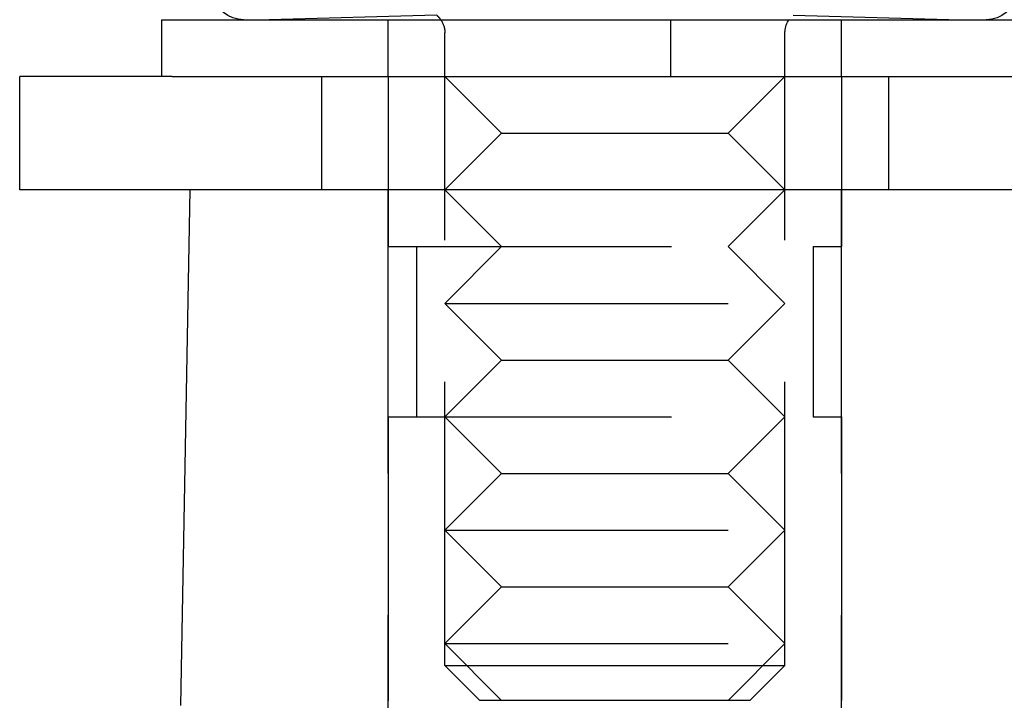
# Model space of a CAD drawing. Extents: x -161 to 139, y 206 to 1003.
# Drawn here: x -143 to -126, y 900 to 912 of the extents above; entities that cross this region are included whole.
import ezdxf

# ---------------------------------------------------------------- set-up
doc = ezdxf.new("R2010")
doc.units = 0
doc.header["$LTSCALE"] = 20
doc.linetypes.add('VERDECKT', pattern=[0.375, 0.25, -0.125])
doc.layers.get('0').update_dxf_attribs({"linetype": 'CONTINUOUS'})
doc.layers.add('HILF', color=2, linetype='CONTINUOUS')

# ---------------------------------------------------------------- blocks, each defined once
blk = doc.blocks.new('A$C98D42F3E')
at = {"color": 3, "linetype": 'CONTINUOUS', "extrusion": (0, 1, -2e-16)}
for p, q in [((-130, 296), (-120.10434, 296)), ((-130, 296), (-130, 295)), ((-128.55, 296.00257), (-128.05141, 296.00257)), ((-128.05141, 296.00257), (-115.45, 296.00257)), ((-120.10434, 296), (130, 296)), ((-129.81045, 295), (-132.5, 295)), ((-132.5, 293), (-132.5, 295)), ((-129.81045, 295), (-120.10434, 295)), ((-120.10434, 295), (58.8278, 295)), ((-113.76741, 293), (-132.5, 293)), ((-129.5, 293), (-129.66231, 283.91073))]:
    blk.add_line(p, q, dxfattribs=at)
at = {"color": 1, "linetype": 'VERDECKT', "extrusion": (0, 1, -2e-16)}
for p, q in [((-125.14325, 296.08), (-128.1, 296.00257)), ((-126, 295), (-126, 296)), ((-121.02044, 296), (-121.02044, 295)), ((-118.85675, 296.08), (-115.9, 296.00257)), ((-118, 295), (-118, 296)), ((-125, 284.61607), (-125, 295.77328)), ((-119, 284.61607), (-119, 295.77328)), ((-127.16969, 293), (-127.16969, 295)), ((-126, 295), (-126, 292)), ((-124, 294), (-125, 295)), ((-120, 294), (-119, 295)), ((-118, 295), (-118, 292)), ((-117.16969, 293), (-117.16969, 295)), ((-124, 294), (-125, 293)), ((-124, 294), (-120, 294)), ((-120, 294), (-119, 293)), ((-126, 273), (-126, 293)), ((-124, 292), (-125, 293)), ((-120, 292), (-119, 293)), ((-118, 273), (-118, 293)), ((-126, 292), (-118, 292)), ((-125.5, 292), (-125.5, 289)), ((-124, 292), (-125, 291)), ((-120, 292), (-119, 291)), ((-118.5, 292), (-118.5, 289)), ((-125, 291), (-119, 291)), ((-124, 290), (-125, 291)), ((-120, 290), (-119, 291)), ((-124, 290), (-125, 289)), ((-124, 290), (-120, 290)), ((-120, 290), (-119, 289)), ((-126, 289), (-118, 289)), ((-126, 289), (-126, 281)), ((-124, 288), (-125, 289)), ((-120, 288), (-119, 289)), ((-118, 289), (-118, 281)), ((-124, 288), (-125, 287)), ((-124, 288), (-120, 288)), ((-120, 288), (-119, 287)), ((-125, 287), (-119, 287)), ((-124, 286), (-125, 287)), ((-120, 286), (-119, 287)), ((-124, 286), (-125, 285)), ((-124, 286), (-120, 286)), ((-120, 286), (-119, 285)), ((-125, 285), (-119, 285)), ((-124, 284), (-125, 285)), ((-120, 284), (-119, 285)), ((-125, 284.61607), (-120.85195, 284.61607)), ((-124.3865, 284.00257), (-125, 284.61607)), ((-120.85195, 284.61607), (-119, 284.61607)), ((-119.6135, 284.00257), (-119, 284.61607)), ((-124.3865, 284.00257), (-121.08673, 284.00257)), ((-121.08673, 284.00257), (-119.6135, 284.00257))]:
    blk.add_line(p, q, dxfattribs=at)
at = {"color": 3, "linetype": 'CONTINUOUS', "extrusion": (0, -2e-16, -1)}
for centre, radius, start, end in [((128.55, 296.55257), 0.55, 270, 70), ((115.45, 296.55257), 0.55, 110, 270), ((125.4, 295.77328), 0.4, 145.023177, 145.472055), ((118.6, 295.77328), 0.4, 34.527945, 34.976823)]:
    blk.add_arc(centre, radius, start, end, dxfattribs=at)
at = {"color": 1, "linetype": 'VERDECKT', "extrusion": (0, -2e-16, -1)}
for centre, start, end in [((125.4, 295.77328), 129.93188, 145.023177), ((125.4, 295.77328), 145.472055, 180), ((118.6, 295.77328), 0, 34.527945)]:
    blk.add_arc(centre, 0.4, start, end, dxfattribs=at)

msp = doc.modelspace()

# ---------------------------------------------------------------- block references
at = {"layer": 'HILF'}
msp.add_blockref('A$C98D42F3E', (-10.658, 616.298), dxfattribs=at)

doc.saveas('drawing.dxf')
